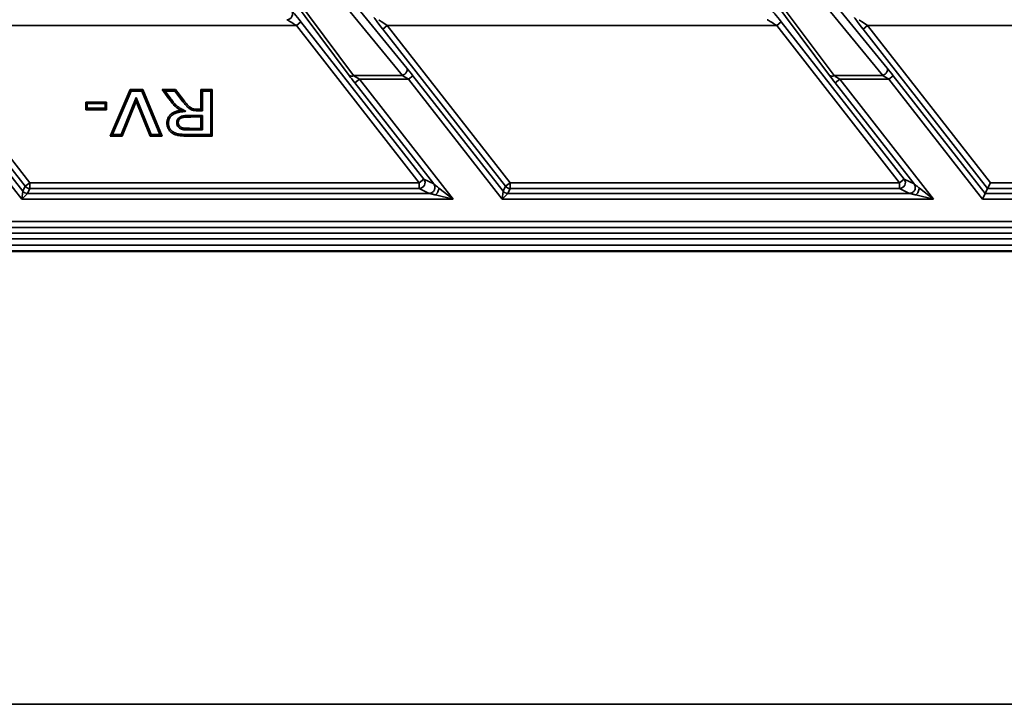
# Paper-space layout 'Sheet2' of a CAD drawing. Units: millimetres. Extents: x 8 to 417, y 1 to 291.
# Drawn here: x 99 to 133, y 5 to 29 of the extents above; entities that cross this region are included whole.
import ezdxf

# ---------------------------------------------------------------- set-up
doc = ezdxf.new("R2010")
doc.units = ezdxf.units.MM
doc.layers.add('FORMAT', color=7, linetype='Continuous')

psp = doc.layouts.new('Sheet2')

# ---------------------------------------------------------------- linework, layer by layer
at = {"color": 7, "linetype": 'Continuous', "lineweight": 35}
for p, q in [((110.4923, 26.6095), (105.0773, 33.8869)), ((105.2348, 33.8814), (110.6498, 26.604)), ((112.3228, 26.604), (106.3665, 33.8814)), ((106.524, 34.133), (112.4803, 26.8556)), ((126.9896, 26.6095), (121.5745, 33.8869)), ((121.732, 33.8814), (127.1471, 26.604)), ((128.82, 26.604), (122.8637, 33.8814)), ((123.0212, 34.133), (128.9775, 26.8556)), ((108.682, 28.3237), (108.8395, 28.4468)), ((108.8395, 28.4468), (113.059, 23.0461)), ((125.1792, 28.3237), (125.3367, 28.4468)), ((125.3367, 28.4468), (129.5562, 23.0461)), ((99.3692, 22.7999), (95.1497, 28.2006)), ((95.3072, 28.3237), (99.5267, 22.923)), ((108.682, 28.3237), (95.3072, 28.3237)), ((112.9014, 22.923), (108.682, 28.3237)), ((111.6469, 28.2006), (111.8044, 28.3237)), ((115.8664, 22.7999), (111.6469, 28.2006)), ((111.8044, 28.3237), (116.0239, 22.923)), ((125.1792, 28.3237), (111.8044, 28.3237)), ((129.3987, 22.923), (125.1792, 28.3237)), ((128.1442, 28.2006), (128.3017, 28.3237)), ((132.4237, 22.7231), (128.1442, 28.2006)), ((128.3017, 28.3237), (132.5212, 22.923)), ((141.6764, 28.3237), (128.3017, 28.3237)), ((99.2497, 22.3551), (96.0306, 26.4755)), ((96.1881, 26.5985), (99.2872, 22.6318)), ((110.6498, 26.604), (112.3228, 26.604)), ((110.6891, 26.3524), (110.8466, 26.4755)), ((112.5278, 26.4755), (110.8466, 26.4755)), ((110.8466, 26.4755), (114.0657, 22.3551)), ((112.5278, 26.4755), (112.6853, 26.5985)), ((115.747, 22.3551), (112.5278, 26.4755)), ((112.6853, 26.5985), (115.7844, 22.6318)), ((127.1471, 26.604), (128.82, 26.604)), ((127.3438, 26.4755), (127.1863, 26.3524)), ((129.025, 26.4755), (127.3438, 26.4755)), ((127.3438, 26.4755), (130.563, 22.3551)), ((129.025, 26.4755), (129.1826, 26.5985)), ((132.2442, 22.3551), (129.025, 26.4755)), ((129.1826, 26.5985), (132.3417, 22.555)), ((102.2879, 24.5236), (102.9754, 26.1236)), ((102.3676, 24.5761), (103.0099, 26.0711)), ((103.0099, 26.0711), (102.9754, 26.1236)), ((102.9754, 26.1236), (103.4061, 26.1236)), ((103.0099, 26.0711), (103.3711, 26.0711)), ((103.3711, 26.0711), (103.4061, 26.1236)), ((103.3711, 26.0711), (103.9938, 24.5761)), ((103.4061, 26.1236), (104.0725, 24.5236)), ((104.1764, 26.0711), (104.0725, 26.1236)), ((104.3061, 25.8069), (104.0725, 26.1236)), ((104.0725, 26.1236), (104.5327, 26.1236)), ((104.3486, 25.8377), (104.1764, 26.0711)), ((104.1764, 26.0711), (104.5066, 26.0711)), ((104.5066, 26.0711), (104.5327, 26.1236)), ((104.5066, 26.0711), (104.7593, 25.7364)), ((104.5327, 26.1236), (104.8007, 25.7688)), ((105.4583, 26.0711), (105.4058, 26.1236)), ((105.4058, 25.4467), (105.4058, 26.1236)), ((105.4058, 26.1236), (105.7956, 26.1236)), ((105.4583, 25.3942), (105.4583, 26.0711)), ((105.4583, 26.0711), (105.7431, 26.0711)), ((105.7431, 26.0711), (105.7956, 26.1236)), ((105.7431, 26.0711), (105.7431, 24.5761)), ((105.7956, 26.1236), (105.7956, 24.5236)), ((113.4036, 22.8779), (110.6891, 26.3524)), ((129.9009, 22.8779), (127.1863, 26.3524)), ((103.1801, 25.854), (102.6665, 24.5761)), ((103.1802, 25.7133), (102.702, 24.5236)), ((103.6945, 24.5761), (103.1801, 25.854)), ((103.1801, 25.854), (103.1802, 25.7133)), ((103.659, 24.5236), (103.1802, 25.7133)), ((104.3486, 25.8377), (104.3061, 25.8069)), ((104.7593, 25.7364), (104.8007, 25.7688)), ((101.4993, 25.6403), (101.4468, 25.6928)), ((101.4468, 25.4261), (101.4468, 25.6928)), ((101.4468, 25.6928), (102.1648, 25.6928)), ((101.4993, 25.4786), (101.4468, 25.4261)), ((102.1648, 25.4261), (101.4468, 25.4261)), ((101.4993, 25.4786), (101.4993, 25.6403)), ((101.4993, 25.6403), (102.1123, 25.6403)), ((102.1123, 25.4786), (101.4993, 25.4786)), ((102.1123, 25.6403), (102.1648, 25.6928)), ((102.1123, 25.6403), (102.1123, 25.4786)), ((102.1123, 25.4786), (102.1648, 25.4261)), ((102.1648, 25.6928), (102.1648, 25.4261)), ((104.8899, 25.3776), (104.7218, 25.4069)), ((105.3253, 25.3942), (105.3257, 25.4467)), ((105.3253, 25.3942), (105.4583, 25.3942)), ((105.3257, 25.4467), (105.4058, 25.4467)), ((105.4583, 25.3942), (105.4058, 25.4467)), ((105.4583, 25.2325), (105.1202, 25.2325)), ((105.1202, 25.2325), (105.1202, 25.18)), ((105.4058, 25.18), (105.1202, 25.18)), ((105.4583, 25.2325), (105.4058, 25.18)), ((105.4058, 24.7902), (105.4058, 25.18)), ((105.4583, 24.7378), (105.4583, 25.2325)), ((104.5738, 24.981), (104.6263, 24.981)), ((104.8162, 24.7433), (104.8231, 24.7954)), ((105.105, 24.7378), (105.1048, 24.7902)), ((105.1048, 24.7902), (105.4058, 24.7902)), ((105.105, 24.7378), (105.4583, 24.7378)), ((105.4583, 24.7378), (105.4058, 24.7902)), ((102.3676, 24.5761), (102.2879, 24.5236)), ((102.702, 24.5236), (102.2879, 24.5236)), ((102.6665, 24.5761), (102.3676, 24.5761)), ((102.6665, 24.5761), (102.702, 24.5236)), ((103.6945, 24.5761), (103.659, 24.5236)), ((104.0725, 24.5236), (103.659, 24.5236)), ((103.9938, 24.5761), (103.6945, 24.5761)), ((103.9938, 24.5761), (104.0725, 24.5236)), ((104.9858, 24.5761), (104.9856, 24.5236)), ((105.7956, 24.5236), (104.9856, 24.5236)), ((105.7431, 24.5761), (104.9858, 24.5761)), ((105.7431, 24.5761), (105.7956, 24.5236)), ((112.9014, 22.923), (113.059, 23.0461)), ((113.059, 23.0461), (113.3996, 22.8799)), ((129.3987, 22.923), (129.5562, 23.0461)), ((129.5562, 23.0461), (129.8968, 22.8799)), ((99.2872, 22.6318), (99.3692, 22.7999)), ((99.3692, 22.7999), (99.5267, 22.923)), ((99.5267, 22.7231), (99.4447, 22.555)), ((99.5267, 22.923), (99.5267, 22.7231)), ((99.5267, 22.923), (112.9014, 22.923)), ((112.9014, 22.7231), (99.5267, 22.7231)), ((112.9014, 22.7231), (112.9014, 22.923)), ((113.2421, 22.557), (112.9014, 22.7231)), ((113.5805, 22.7383), (114.0657, 22.3551)), ((115.7844, 22.6318), (115.8664, 22.7999)), ((115.8664, 22.7999), (116.0239, 22.923)), ((116.0239, 22.7231), (115.942, 22.555)), ((116.0239, 22.923), (116.0239, 22.7231)), ((116.0239, 22.923), (129.3987, 22.923)), ((129.3987, 22.7231), (116.0239, 22.7231)), ((129.3987, 22.7231), (129.3987, 22.923)), ((129.7393, 22.557), (129.3987, 22.7231)), ((130.0778, 22.7383), (130.563, 22.3551)), ((132.3417, 22.555), (132.4237, 22.7231)), ((132.4237, 22.7231), (132.5212, 22.923)), ((145.8959, 22.7231), (132.4237, 22.7231)), ((132.5212, 22.923), (145.8959, 22.923)), ((99.2497, 22.3551), (99.2872, 22.6318)), ((99.4447, 22.555), (99.2497, 22.3551)), ((114.0657, 22.3551), (99.2497, 22.3551)), ((99.4447, 22.555), (113.2461, 22.555)), ((114.0657, 22.3551), (113.4651, 22.5016)), ((115.747, 22.3551), (115.7844, 22.6318)), ((115.942, 22.555), (115.747, 22.3551)), ((130.563, 22.3551), (115.747, 22.3551)), ((115.942, 22.555), (129.7434, 22.555)), ((130.563, 22.3551), (129.9623, 22.5016)), ((132.2442, 22.3551), (132.3417, 22.555)), ((147.0602, 22.3551), (132.2442, 22.3551)), ((132.3417, 22.555), (146.2406, 22.555)), ((46.633, 21.5859), (218.0886, 21.5859)), ((218.0886, 21.386), (46.633, 21.386)), ((46.4369, 21.1899), (217.1957, 21.1899)), ((217.1957, 20.9901), (46.4369, 20.9901)), ((45.8234, 20.7763), (216.3957, 20.7763)), ((216.1959, 20.5764), (45.8234, 20.5764)), ((87.0829, 20.5555), (112.0954, 20.5555)), ((87.0829, 20.5554), (112.0954, 20.5554)), ((112.0954, 20.5555), (112.0954, 20.5554)), ((112.2751, 20.5544), (119.8969, 20.5544)), ((112.2751, 20.5544), (112.2751, 20.5543)), ((112.2751, 20.5543), (119.8969, 20.5543)), ((119.8969, 20.5544), (119.8969, 20.5543)), ((120.0774, 20.5555), (128.5926, 20.5555)), ((120.0774, 20.5555), (120.0774, 20.5554)), ((120.0774, 20.5554), (128.5926, 20.5554)), ((128.5926, 20.5555), (128.5926, 20.5554)), ((128.7723, 20.5544), (136.3942, 20.5544)), ((128.7723, 20.5544), (128.7723, 20.5543)), ((128.7723, 20.5543), (136.3942, 20.5543))]:
    psp.add_line(p, q, dxfattribs=at)
at = {"color": 7, "linetype": 'Continuous', "lineweight": 35, "flags": 128}
for points in [[(112.3228, 26.604), (112.3636, 26.6275), (112.4021, 26.6571), (112.4359, 26.6912), (112.463, 26.7277), (112.4818, 26.7645), (112.4912, 26.7994), (112.4907, 26.8304), (112.4803, 26.8556)], [(128.82, 26.604), (128.8609, 26.6275), (128.8993, 26.6571), (128.9331, 26.6912), (128.9602, 26.7277), (128.979, 26.7645), (128.9885, 26.7994), (128.9879, 26.8304), (128.9775, 26.8556)], [(104.2891, 24.9668), (104.2628, 24.9668), (104.2366, 24.9668)]]:
    psp.add_lwpolyline(points, dxfattribs=at)
at = {"color": 7, "linetype": 'Continuous', "lineweight": 35}
for centre, radius, start, end in [((108.3518, 28.7238), 0.2003, 270.21773, 37.78227), ((110.5751, 26.7216), 0.1393, 233.56262, 302.43738), ((127.0723, 26.7216), 0.1393, 233.56262, 302.43738), ((112.9007, 22.9234), 0.2003, 270.21773, 37.78227), ((129.3979, 22.9234), 0.2003, 270.21773, 37.78227), ((99.5268, 22.9232), 0.2001, 218.03562, 269.96438), ((116.0241, 22.9232), 0.2001, 218.03562, 269.96438), ((99.4448, 22.7551), 0.2001, 218.03562, 269.96438), ((115.9421, 22.7551), 0.2001, 218.03562, 269.96438)]:
    psp.add_arc(centre, radius, start, end, dxfattribs=at)
for centre, major_axis, ratio, start_param, end_param in [((108.8217, 28.4468), (-0.3128, 0.3999), 0.0275052, 4.6908766, 6.2267664), ((125.319, 28.4468), (-0.3128, 0.3999), 0.0275052, 4.6908766, 6.2267664), ((108.6642, 28.3237), (0.313, -0.1998), 0.0257107, 1.5305515, 3.0664412), ((111.6647, 28.2006), (-0.3128, 0.3999), 0.0275052, 0.0133942, 1.549284), ((111.8222, 28.3237), (0.313, -0.1998), 0.0257107, 3.1362544, 4.6721441), ((125.1615, 28.3237), (0.313, -0.1998), 0.0257107, 1.5305515, 3.0664412), ((128.1619, 28.2006), (-0.3128, 0.3999), 0.0275052, 0.0133942, 1.549284), ((128.3194, 28.3237), (0.313, -0.1998), 0.0257107, 3.1362544, 4.6721441), ((112.6676, 26.5985), (-0.3128, 0.3999), 0.0275052, 4.6908766, 5.3890083), ((129.1648, 26.5985), (-0.3128, 0.3999), 0.0275052, 4.6908766, 5.3890083), ((110.7068, 26.3524), (-0.3128, 0.3999), 0.0275052, 0.8511523, 1.549284), ((110.8643, 26.4755), (0.313, -0.1998), 0.0257107, 3.9740124, 4.6721441), ((112.5101, 26.4755), (0.313, -0.1998), 0.0257107, 1.5305515, 2.2286832), ((127.204, 26.3524), (-0.3128, 0.3999), 0.0275052, 0.8511523, 1.549284), ((127.3615, 26.4755), (0.313, -0.1998), 0.0257107, 3.9740124, 4.6721441), ((129.0073, 26.4755), (0.313, -0.1998), 0.0257107, 1.5305515, 2.2286832)]:
    psp.add_ellipse(centre, major_axis=major_axis, ratio=ratio, start_param=start_param, end_param=end_param, dxfattribs=at)
for points, knots in [([(104.7218, 25.4069), (104.7003, 25.4183), (104.6788, 25.4296), (104.6368, 25.4543), (104.6163, 25.4675), (104.5765, 25.4956), (104.5573, 25.5106), (104.5298, 25.5346), (104.5208, 25.5428), (104.5032, 25.5597), (104.4947, 25.5684), (104.4699, 25.5952), (104.4541, 25.6137), (104.4229, 25.6511), (104.4077, 25.6701), (104.363, 25.7279), (104.3344, 25.7673), (104.3061, 25.8069)], [0, 0, 0, 0, 0.125, 0.125, 0.25, 0.25, 0.375, 0.375, 0.4375, 0.4375, 0.5, 0.5, 0.625, 0.625, 0.75, 0.75, 1, 1, 1, 1]), ([(104.8899, 25.3776), (104.8421, 25.4028), (104.7942, 25.4281), (104.7463, 25.4533), (104.7247, 25.4647), (104.7041, 25.4756), (104.6647, 25.4988), (104.6453, 25.5113), (104.6081, 25.5376), (104.5905, 25.5513), (104.5649, 25.5736), (104.5564, 25.5814), (104.5402, 25.5969), (104.5326, 25.6046), (104.5096, 25.6296), (104.4939, 25.6478), (104.4637, 25.6842), (104.449, 25.7026), (104.4051, 25.7593), (104.3771, 25.7979), (104.3489, 25.8374), (104.3488, 25.8375), (104.3487, 25.8376), (104.3486, 25.8377)], [-0.2767645, -0.2767645, -0.2767645, -0.2767645, 0, 0, 0, 0.125, 0.125, 0.25, 0.25, 0.375, 0.375, 0.4375, 0.4375, 0.5, 0.5, 0.625, 0.625, 0.75, 0.75, 1, 1, 1, 1.0007105, 1.0007105, 1.0007105, 1.0007105]), ([(104.7593, 25.7364), (104.7595, 25.7362), (104.7597, 25.7359), (104.7599, 25.7357), (104.7943, 25.6933), (104.8286, 25.651), (104.8738, 25.5983), (104.883, 25.5879), (104.9013, 25.5671), (104.9105, 25.5569), (104.9295, 25.5362), (104.9398, 25.5254), (104.9552, 25.5102), (104.9602, 25.5053), (104.9712, 25.4949), (104.9773, 25.4895), (104.9956, 25.4744), (105.0076, 25.4655), (105.0339, 25.4482), (105.0483, 25.44), (105.0776, 25.4263), (105.0926, 25.4205), (105.1236, 25.4112), (105.1392, 25.4078), (105.1839, 25.4001), (105.2131, 25.3976), (105.2701, 25.3949), (105.2978, 25.3945), (105.325, 25.3942), (105.3251, 25.3942), (105.3252, 25.3942), (105.3253, 25.3942)], [-0.0014075, -0.0014075, -0.0014075, -0.0014075, 0, 0, 0, 0.25, 0.25, 0.3125, 0.3125, 0.375, 0.375, 0.4375, 0.4375, 0.46875, 0.46875, 0.5, 0.5, 0.5625, 0.5625, 0.625, 0.625, 0.6875, 0.6875, 0.75, 0.75, 0.875, 0.875, 1, 1, 1, 1.0005276, 1.0005276, 1.0005276, 1.0005276]), ([(104.8007, 25.7688), (104.835, 25.7266), (104.8692, 25.6843), (104.9135, 25.6327), (104.9224, 25.6225), (104.9405, 25.6021), (104.9495, 25.592), (104.9679, 25.572), (104.9773, 25.5621), (104.9918, 25.5478), (104.9966, 25.543), (105.0066, 25.5337), (105.0116, 25.5292), (105.0274, 25.5162), (105.0383, 25.5081), (105.061, 25.4932), (105.0729, 25.4864), (105.0975, 25.4749), (105.1103, 25.47), (105.1363, 25.4622), (105.1496, 25.4593), (105.1898, 25.4523), (105.217, 25.45), (105.2713, 25.4474), (105.2985, 25.447), (105.3257, 25.4467)], [0.00000254, 0.00000254, 0.00000254, 0.00000254, 0.25, 0.25, 0.3125, 0.3125, 0.375, 0.375, 0.4375, 0.4375, 0.46875, 0.46875, 0.5, 0.5, 0.5625, 0.5625, 0.625, 0.625, 0.6875, 0.6875, 0.75, 0.75, 0.875, 0.875, 1, 1, 1, 1]), ([(104.2366, 24.9668), (104.2369, 24.982), (104.2373, 24.9971), (104.24, 25.0272), (104.2424, 25.0422), (104.2467, 25.0645), (104.2484, 25.0719), (104.2521, 25.0865), (104.2541, 25.0938), (104.2612, 25.1154), (104.2668, 25.1295), (104.2794, 25.1569), (104.2866, 25.1703), (104.3027, 25.1959), (104.3115, 25.2082), (104.3305, 25.2318), (104.3406, 25.2431), (104.3619, 25.2645), (104.3733, 25.2745), (104.4088, 25.3028), (104.4344, 25.3192), (104.4747, 25.3401), (104.4884, 25.3464), (104.5164, 25.358), (104.5305, 25.3633), (104.5592, 25.373), (104.5737, 25.3774), (104.6029, 25.3852), (104.6176, 25.3887), (104.662, 25.3982), (104.6919, 25.4027), (104.7218, 25.4069)], [0, 0, 0, 0, 0.0625, 0.0625, 0.125, 0.125, 0.15625, 0.15625, 0.1875, 0.1875, 0.25, 0.25, 0.3125, 0.3125, 0.375, 0.375, 0.4375, 0.4375, 0.5, 0.5, 0.625, 0.625, 0.6875, 0.6875, 0.75, 0.75, 0.8125, 0.8125, 0.875, 0.875, 1, 1, 1, 1]), ([(104.2891, 24.9668), (104.2894, 24.9816), (104.2898, 24.9949), (104.2921, 25.0202), (104.2942, 25.0336), (104.2981, 25.0536), (104.2995, 25.06), (104.3027, 25.0726), (104.3044, 25.0787), (104.3104, 25.0969), (104.3153, 25.1093), (104.3262, 25.1331), (104.3323, 25.1442), (104.346, 25.1661), (104.3536, 25.1768), (104.3702, 25.1975), (104.3792, 25.2075), (104.3976, 25.2259), (104.4073, 25.2345), (104.4387, 25.2594), (104.4615, 25.2741), (104.4974, 25.2927), (104.5097, 25.2984), (104.5354, 25.3091), (104.5485, 25.314), (104.5749, 25.3229), (104.5882, 25.3269), (104.6155, 25.3342), (104.6295, 25.3376), (104.6713, 25.3466), (104.699, 25.3507), (104.7292, 25.3549), (104.7828, 25.3625), (104.8364, 25.37), (104.8899, 25.3776)], [0.0016093, 0.0016093, 0.0016093, 0.0016093, 0.0625, 0.0625, 0.125, 0.125, 0.15625, 0.15625, 0.1875, 0.1875, 0.25, 0.25, 0.3125, 0.3125, 0.375, 0.375, 0.4375, 0.4375, 0.5, 0.5, 0.625, 0.625, 0.6875, 0.6875, 0.75, 0.75, 0.8125, 0.8125, 0.875, 0.875, 1, 1, 1, 1.2219537, 1.2219537, 1.2219537, 1.2219537]), ([(105.1202, 25.2325), (105.0638, 25.2324), (105.0073, 25.2319), (104.9226, 25.2294), (104.8944, 25.2279), (104.8382, 25.2242), (104.8101, 25.2219), (104.7548, 25.2116), (104.7272, 25.2023), (104.676, 25.1768), (104.6524, 25.1594), (104.6133, 25.1179), (104.5978, 25.0927), (104.5829, 25.0526), (104.5795, 25.0386), (104.5752, 25.0099), (104.5745, 24.9955), (104.5738, 24.981)], [0, 0, 0, 0, 0.25, 0.25, 0.375, 0.375, 0.5, 0.5, 0.625, 0.625, 0.75, 0.75, 0.875, 0.875, 0.9375, 0.9375, 1, 1, 1, 1]), ([(105.1202, 25.18), (105.0952, 25.1799), (105.0702, 25.1799), (105.0203, 25.1792), (104.9953, 25.1788), (104.9578, 25.178), (104.9453, 25.1776), (104.9203, 25.1766), (104.9078, 25.1759), (104.8704, 25.1738), (104.8454, 25.1722), (104.8082, 25.1679), (104.7958, 25.1661), (104.7775, 25.1621), (104.7714, 25.1605), (104.7595, 25.1569), (104.7536, 25.1548), (104.7419, 25.1503), (104.7361, 25.1479), (104.7248, 25.1426), (104.7192, 25.1397), (104.7084, 25.1334), (104.7032, 25.13), (104.6931, 25.1226), (104.6882, 25.1187), (104.6788, 25.1104), (104.6742, 25.1061), (104.6658, 25.0969), (104.6618, 25.0921), (104.6509, 25.0768), (104.6447, 25.0658), (104.6373, 25.0486), (104.6352, 25.0427), (104.6318, 25.0306), (104.6305, 25.0245), (104.6276, 25.0059), (104.6269, 24.9934), (104.6263, 24.981)], [0, 0, 0, 0, 0.125, 0.125, 0.25, 0.25, 0.3125, 0.3125, 0.375, 0.375, 0.5, 0.5, 0.5625, 0.5625, 0.59375, 0.59375, 0.625, 0.625, 0.65625, 0.65625, 0.6875, 0.6875, 0.71875, 0.71875, 0.75, 0.75, 0.78125, 0.78125, 0.8125, 0.8125, 0.875, 0.875, 0.90625, 0.90625, 0.9375, 0.9375, 1, 1, 1, 1]), ([(104.9856, 24.5236), (104.9445, 24.5238), (104.9033, 24.524), (104.8416, 24.5261), (104.821, 24.5271), (104.7799, 24.5296), (104.7594, 24.5309), (104.7183, 24.5343), (104.6979, 24.5365), (104.657, 24.5417), (104.6367, 24.5448), (104.5759, 24.5559), (104.5358, 24.566), (104.4787, 24.5896), (104.4602, 24.5988), (104.4247, 24.6196), (104.4077, 24.6313), (104.3755, 24.657), (104.3603, 24.671), (104.3393, 24.6936), (104.3327, 24.7015), (104.3199, 24.7176), (104.3138, 24.7259), (104.3021, 24.7429), (104.2965, 24.7515), (104.2859, 24.7692), (104.2811, 24.7783), (104.2723, 24.7969), (104.2682, 24.8063), (104.2605, 24.8255), (104.257, 24.8351), (104.2512, 24.8549), (104.2487, 24.8649), (104.2441, 24.885), (104.2422, 24.8951), (104.2378, 24.9257), (104.237, 24.9463), (104.2366, 24.9668)], [0, 0, 0, 0, 0.125, 0.125, 0.1875, 0.1875, 0.25, 0.25, 0.3125, 0.3125, 0.375, 0.375, 0.5, 0.5, 0.5625, 0.5625, 0.625, 0.625, 0.6875, 0.6875, 0.71875, 0.71875, 0.75, 0.75, 0.78125, 0.78125, 0.8125, 0.8125, 0.84375, 0.84375, 0.875, 0.875, 0.90625, 0.90625, 0.9375, 0.9375, 1, 1, 1, 1]), ([(104.9858, 24.5761), (104.9446, 24.5763), (104.9041, 24.5765), (104.8438, 24.5786), (104.8238, 24.5796), (104.7834, 24.582), (104.763, 24.5833), (104.7233, 24.5866), (104.7038, 24.5886), (104.6645, 24.5937), (104.645, 24.5966), (104.5875, 24.6071), (104.5514, 24.6164), (104.5009, 24.6372), (104.4847, 24.6453), (104.4533, 24.6637), (104.4386, 24.6738), (104.4102, 24.6965), (104.3969, 24.7088), (104.3788, 24.7283), (104.3731, 24.735), (104.3618, 24.7492), (104.3564, 24.7567), (104.3459, 24.7718), (104.3408, 24.7797), (104.3318, 24.7948), (104.3279, 24.802), (104.3203, 24.8181), (104.3164, 24.8271), (104.3096, 24.8439), (104.3069, 24.8516), (104.3019, 24.8683), (104.2996, 24.8774), (104.2956, 24.8954), (104.2939, 24.9041), (104.2902, 24.9298), (104.2895, 24.9466), (104.2891, 24.9668)], [0.00013726, 0.00013726, 0.00013726, 0.00013726, 0.125, 0.125, 0.1875, 0.1875, 0.25, 0.25, 0.3125, 0.3125, 0.375, 0.375, 0.5, 0.5, 0.5625, 0.5625, 0.625, 0.625, 0.6875, 0.6875, 0.71875, 0.71875, 0.75, 0.75, 0.78125, 0.78125, 0.8125, 0.8125, 0.84375, 0.84375, 0.875, 0.875, 0.90625, 0.90625, 0.9375, 0.9375, 0.99883022, 0.99883022, 0.99883022, 0.99883022]), ([(104.5738, 24.981), (104.5738, 24.9802), (104.5738, 24.9793), (104.5739, 24.9785), (104.5745, 24.9661), (104.575, 24.9514), (104.5806, 24.9185), (104.5855, 24.9021), (104.6063, 24.8555), (104.6273, 24.8295), (104.6642, 24.7986), (104.6774, 24.7896), (104.7047, 24.7746), (104.7185, 24.7685), (104.7466, 24.7582), (104.761, 24.7542), (104.7889, 24.7479), (104.8021, 24.7457), (104.8143, 24.7436), (104.815, 24.7435), (104.8156, 24.7434), (104.8162, 24.7433)], [-0.0084191, -0.0084191, -0.0084191, -0.0084191, 0, 0, 0, 0.125, 0.125, 0.25, 0.25, 0.5, 0.5, 0.625, 0.625, 0.75, 0.75, 0.875, 0.875, 1, 1, 1, 1.0063692, 1.0063692, 1.0063692, 1.0063692]), ([(104.6263, 24.981), (104.6269, 24.9685), (104.6275, 24.956), (104.6317, 24.9315), (104.6353, 24.9194), (104.6505, 24.8852), (104.6665, 24.8652), (104.6952, 24.8411), (104.7055, 24.8341), (104.7274, 24.822), (104.7388, 24.8169), (104.7622, 24.8084), (104.7742, 24.805), (104.7985, 24.7995), (104.8108, 24.7975), (104.8231, 24.7954)], [0, 0, 0, 0, 0.125, 0.125, 0.25, 0.25, 0.5, 0.5, 0.625, 0.625, 0.75, 0.75, 0.875, 0.875, 1, 1, 1, 1]), ([(104.8162, 24.7433), (104.8169, 24.7432), (104.8175, 24.7432), (104.8181, 24.7431), (104.8238, 24.7426), (104.8307, 24.7419), (104.8443, 24.7411), (104.8505, 24.7409), (104.8621, 24.7405), (104.868, 24.7402), (104.88, 24.7398), (104.8862, 24.7396), (104.9044, 24.7392), (104.916, 24.7391), (104.9395, 24.7386), (104.9515, 24.7384), (104.9873, 24.7381), (105.0104, 24.738), (105.0577, 24.7377), (105.0815, 24.7377), (105.105, 24.7378)], [-0.0069741, -0.0069741, -0.0069741, -0.0069741, 0, 0, 0, 0.0625, 0.0625, 0.125, 0.125, 0.1875, 0.1875, 0.25, 0.25, 0.375, 0.375, 0.5, 0.5, 0.75, 0.75, 1, 1, 1, 1]), ([(104.8231, 24.7954), (104.829, 24.7948), (104.8348, 24.7943), (104.8465, 24.7936), (104.8524, 24.7934), (104.8641, 24.7929), (104.87, 24.7927), (104.8817, 24.7923), (104.8876, 24.7921), (104.9052, 24.7917), (104.917, 24.7915), (104.9404, 24.7911), (104.9522, 24.7909), (104.9874, 24.7906), (105.0109, 24.7905), (105.0579, 24.7902), (105.0814, 24.7902), (105.1048, 24.7902)], [0, 0, 0, 0, 0.0625, 0.0625, 0.125, 0.125, 0.1875, 0.1875, 0.25, 0.25, 0.375, 0.375, 0.5, 0.5, 0.75, 0.75, 1, 1, 1, 1]), ([(113.2421, 22.557), (113.2792, 22.5571), (113.3162, 22.5678), (113.3791, 22.6073), (113.4049, 22.636), (113.4376, 22.7029), (113.4443, 22.7409), (113.4367, 22.8148), (113.4223, 22.8506), (113.3996, 22.8799)], [0, 0, 0, 0, 0.25, 0.25, 0.5, 0.5, 0.75, 0.75, 1, 1, 1, 1]), ([(113.3996, 22.8799), (113.3999, 22.8798), (113.4005, 22.8795), (113.4018, 22.879), (113.403, 22.8782), (113.4038, 22.8777)], [0, 0, 0, 0, 0.2459843, 0.4892988, 1, 1, 1, 1]), ([(113.4038, 22.8777), (113.4041, 22.8775), (113.4049, 22.877), (113.4081, 22.8748), (113.4141, 22.8703), (113.4235, 22.8629), (113.4372, 22.8517), (113.455, 22.8373), (113.4849, 22.814), (113.5169, 22.7887), (113.5517, 22.761), (113.5705, 22.7462), (113.5805, 22.7383)], [0, 0, 0, 0, 0.0332771, 0.0652662, 0.1276781, 0.1903645, 0.2533667, 0.3720176, 0.4845679, 0.7259306, 0.8532837, 1, 1, 1, 1]), ([(113.4651, 22.5016), (113.4721, 22.5082), (113.4791, 22.5157), (113.4928, 22.5318), (113.4995, 22.5406), (113.5077, 22.5522), (113.5093, 22.5546), (113.5157, 22.5641), (113.5204, 22.5715), (113.5309, 22.5894), (113.5365, 22.5999), (113.5523, 22.6322), (113.5611, 22.6545), (113.5685, 22.679), (113.5693, 22.6817), (113.5723, 22.6925), (113.5743, 22.7004), (113.578, 22.7186), (113.5796, 22.7287), (113.5805, 22.7383)], [0, 0, 0, 0, 0.125, 0.125, 0.25, 0.25, 0.28125, 0.28125, 0.375, 0.375, 0.5, 0.5, 0.75, 0.75, 0.78125, 0.78125, 0.875, 0.875, 1, 1, 1, 1]), ([(129.7393, 22.557), (129.7764, 22.5571), (129.8134, 22.5678), (129.8764, 22.6073), (129.9022, 22.636), (129.9348, 22.7029), (129.9415, 22.7409), (129.9339, 22.8148), (129.9196, 22.8506), (129.8968, 22.8799)], [0, 0, 0, 0, 0.25, 0.25, 0.5, 0.5, 0.75, 0.75, 1, 1, 1, 1]), ([(129.8968, 22.8799), (129.8971, 22.8798), (129.8978, 22.8795), (129.899, 22.879), (129.9002, 22.8782), (129.901, 22.8777)], [0, 0, 0, 0, 0.2459843, 0.4892988, 1, 1, 1, 1]), ([(129.901, 22.8777), (129.9014, 22.8775), (129.9021, 22.877), (129.9053, 22.8748), (129.9114, 22.8703), (129.9208, 22.8629), (129.9344, 22.8517), (129.9522, 22.8373), (129.9821, 22.814), (130.0142, 22.7887), (130.049, 22.761), (130.0677, 22.7462), (130.0778, 22.7383)], [0, 0, 0, 0, 0.0332771, 0.0652662, 0.1276781, 0.1903645, 0.2533667, 0.3720176, 0.4845679, 0.7259306, 0.8532837, 1, 1, 1, 1]), ([(130.0778, 22.7383), (130.074, 22.7), (130.06, 22.6537), (130.018, 22.5676), (129.9902, 22.5281), (129.9623, 22.5016)], [0, 0, 0, 0, 0.5, 0.5, 1, 1, 1, 1]), ([(113.2464, 22.555), (113.2455, 22.5553), (113.2442, 22.5558), (113.243, 22.5565), (113.2424, 22.5568), (113.2421, 22.557)], [0, 0, 0, 0, 0.5107012, 0.7540157, 1, 1, 1, 1]), ([(113.4651, 22.5016), (113.4527, 22.5046), (113.4294, 22.5103), (113.3862, 22.5207), (113.3466, 22.5303), (113.3098, 22.5396), (113.2874, 22.5447), (113.2703, 22.5486), (113.2586, 22.5515), (113.2514, 22.5535), (113.2476, 22.5546), (113.2468, 22.5549), (113.2464, 22.555)], [0, 0, 0, 0, 0.1466959, 0.2740694, 0.5154321, 0.6279824, 0.7466333, 0.8096355, 0.8723219, 0.9347338, 0.9667229, 1, 1, 1, 1]), ([(129.7436, 22.555), (129.7427, 22.5553), (129.7414, 22.5558), (129.7402, 22.5565), (129.7396, 22.5568), (129.7393, 22.557)], [0, 0, 0, 0, 0.5107012, 0.7540157, 1, 1, 1, 1]), ([(129.9623, 22.5016), (129.9499, 22.5046), (129.9266, 22.5103), (129.8835, 22.5207), (129.8438, 22.5303), (129.807, 22.5396), (129.7847, 22.5447), (129.7675, 22.5486), (129.7559, 22.5515), (129.7486, 22.5535), (129.7449, 22.5546), (129.744, 22.5549), (129.7436, 22.555)], [0, 0, 0, 0, 0.1466959, 0.2740694, 0.5154321, 0.6279824, 0.7466333, 0.8096355, 0.8723219, 0.9347338, 0.9667229, 1, 1, 1, 1]), ([(112.1598, 20.5553), (112.1791, 20.5551), (112.1979, 20.5549), (112.2359, 20.5546), (112.2553, 20.5544), (112.2751, 20.5544)], [0, 0, 0, 0, 0.5, 0.5, 1, 1, 1, 1]), ([(119.8969, 20.5544), (119.9281, 20.5544), (119.9575, 20.5547), (120.0168, 20.5553), (120.0468, 20.5555), (120.0774, 20.5555)], [0, 0, 0, 0, 0.5, 0.5, 1, 1, 1, 1]), ([(128.657, 20.5553), (128.6763, 20.5551), (128.6952, 20.5549), (128.7332, 20.5546), (128.7526, 20.5544), (128.7723, 20.5544)], [0, 0, 0, 0, 0.5, 0.5, 1, 1, 1, 1])]:
    psp.add_open_spline(points, degree=3, knots=knots, dxfattribs=at)
for points in [[(112.0954, 20.5555), (112.1171, 20.5555), (112.1385, 20.5554), (112.1598, 20.5553)], [(128.5926, 20.5555), (128.6143, 20.5555), (128.6358, 20.5554), (128.657, 20.5553)]]:
    psp.add_open_spline(points, degree=3, dxfattribs=at)
at = {"layer": 'FORMAT', "color": 7, "lineweight": 35}
psp.add_line((20, 5), (415, 5), dxfattribs=at)

doc.saveas('drawing.dxf')
